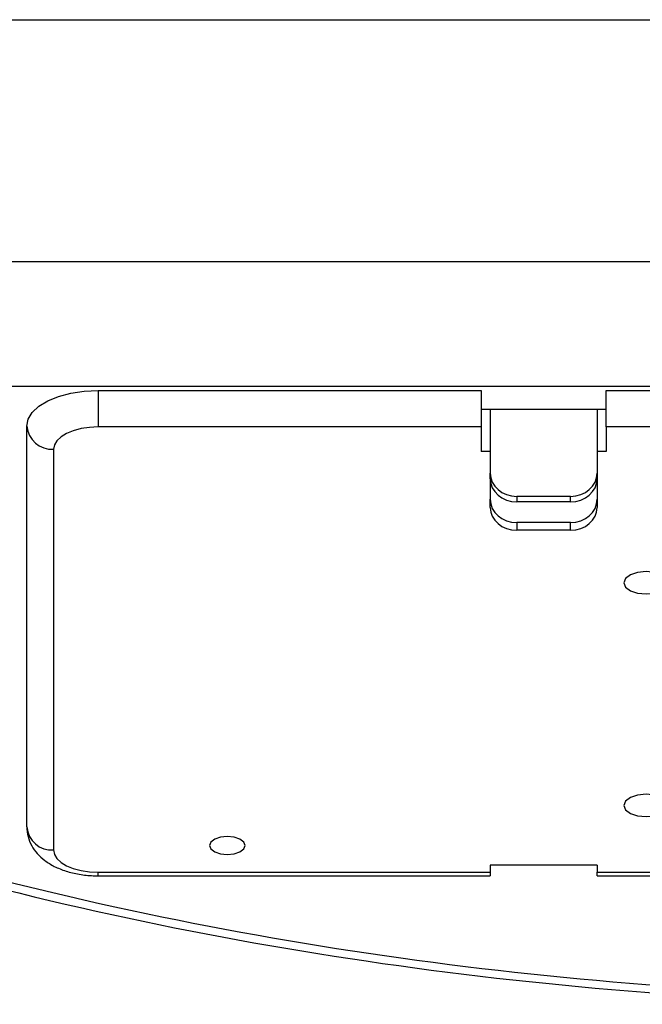
# Model space of a CAD drawing. Units: millimetres. Extents: x -66 to 476, y 20 to 283.
# Drawn here: x 50 to 64, y 126 to 148 of the extents above; entities that cross this region are included whole.
import ezdxf

# ---------------------------------------------------------------- set-up
doc = ezdxf.new("R2010")
doc.units = ezdxf.units.MM

msp = doc.modelspace()

# ---------------------------------------------------------------- linework, layer by layer
at = {"color": 7, "linetype": 'Continuous', "lineweight": 25}
for p, q in [((47.618, 147.9066), (95.618, 147.9066)), ((45.2556, 142.4735), (97.9805, 142.4735)), ((98.0063, 139.6696), (45.2298, 139.6696)), ((52.218, 139.5816), (52.218, 138.762)), ((52.218, 139.5816), (60.818, 139.5816)), ((60.818, 139.5816), (60.818, 138.762)), ((63.618, 139.5816), (79.618, 139.5816)), ((63.618, 138.762), (63.618, 139.5816)), ((63.618, 139.1566), (60.818, 139.1566)), ((61.018, 139.1566), (61.018, 137.7268)), ((63.418, 139.1566), (63.418, 137.7268)), ((50.618, 129.7816), (50.618, 138.7816)), ((60.818, 138.762), (52.218, 138.762)), ((60.818, 138.762), (60.818, 138.212)), ((79.618, 138.762), (63.618, 138.762)), ((63.618, 138.762), (63.618, 138.212)), ((51.218, 138.262), (51.218, 129.262)), ((61.018, 138.212), (60.818, 138.212)), ((63.618, 138.212), (63.418, 138.212)), ((61.018, 137.5982), (61.018, 137.7268)), ((61.018, 137.5982), (61.018, 137.1373)), ((63.418, 137.7268), (63.418, 137.5982)), ((63.418, 137.5982), (63.418, 137.1373)), ((61.018, 136.9547), (61.018, 137.1373)), ((62.818, 137.2019), (61.618, 137.2019)), ((61.618, 137.2019), (61.618, 137.0798)), ((62.818, 137.0798), (62.818, 137.2019)), ((63.418, 137.1373), (63.418, 136.9547)), ((62.818, 137.0798), (61.618, 137.0798)), ((62.818, 136.6124), (61.618, 136.6124)), ((61.618, 136.6124), (61.618, 136.4403)), ((62.818, 136.4403), (61.618, 136.4403)), ((62.818, 136.4403), (62.818, 136.6124)), ((63.418, 128.9225), (61.018, 128.9225)), ((61.018, 128.9225), (61.018, 128.762)), ((63.418, 128.9225), (63.418, 128.762)), ((52.218, 128.762), (61.018, 128.762)), ((52.218, 128.6816), (61.018, 128.6816)), ((61.018, 128.762), (61.018, 128.6816)), ((63.418, 128.762), (79.818, 128.762)), ((63.418, 128.6816), (63.418, 128.762)), ((63.418, 128.6816), (79.818, 128.6816))]:
    msp.add_line(p, q, dxfattribs=at)
at = {"color": 8, "linetype": 'Continuous', "lineweight": 25}
msp.add_line((52.218, 128.6816), (52.218, 128.762), dxfattribs=at)
at = {"color": 7, "linetype": 'Continuous', "lineweight": 25, "flags": 128}
for points in [[(50.618, 138.7816), (50.6488, 138.9377), (50.7398, 139.0878), (50.8877, 139.2261), (51.0867, 139.3473), (51.3291, 139.4468), (51.6057, 139.5207), (51.9059, 139.5662), (52.218, 139.5816)], [(52.218, 138.762), (52.023, 138.7524), (51.8354, 138.7239), (51.6625, 138.6777), (51.5109, 138.6156), (51.3866, 138.5398), (51.2942, 138.4533), (51.2373, 138.3595), (51.218, 138.262)], [(64.518, 135.512), (64.3267, 135.493), (64.1645, 135.4388), (64.0561, 135.3577), (64.018, 135.262), (64.0561, 135.1663), (64.1645, 135.0852), (64.3267, 135.031), (64.518, 135.012), (64.7094, 135.031), (64.8716, 135.0852), (64.98, 135.1663), (65.018, 135.262), (64.98, 135.3577), (64.8716, 135.4388), (64.7094, 135.493), (64.518, 135.512)], [(64.518, 130.512), (64.3267, 130.493), (64.1645, 130.4388), (64.0561, 130.3577), (64.018, 130.262), (64.0561, 130.1663), (64.1645, 130.0852), (64.3267, 130.031), (64.518, 130.012), (64.7094, 130.031), (64.8716, 130.0852), (64.98, 130.1663), (65.018, 130.262), (64.98, 130.3577), (64.8716, 130.4388), (64.7094, 130.493), (64.518, 130.512)], [(55.118, 129.562), (54.965, 129.5468), (54.8352, 129.5034), (54.7485, 129.4385), (54.718, 129.362), (54.7485, 129.2855), (54.8352, 129.2206), (54.965, 129.1772), (55.118, 129.162), (55.2711, 129.1772), (55.4009, 129.2206), (55.4876, 129.2855), (55.518, 129.362), (55.4876, 129.4385), (55.4009, 129.5034), (55.2711, 129.5468), (55.118, 129.562)], [(51.218, 129.262), (51.2373, 129.1645), (51.2942, 129.0707), (51.3866, 128.9842), (51.5109, 128.9085), (51.6625, 128.8463), (51.8354, 128.8001), (52.023, 128.7716), (52.218, 128.762)]]:
    msp.add_lwpolyline(points, dxfattribs=at)
at = {"color": 7, "linetype": 'Continuous', "lineweight": 25}
for centre, start, end in [((51.1805, 138.8249), 184.40193, 273.81124), ((51.1805, 129.8249), 184.40186, 273.81132)]:
    msp.add_arc(centre, 0.5642, start, end, dxfattribs=at)
for centre, major_axis, ratio, start_param, end_param in [((61.618, 137.7268), (0.6, 0), 0.8747529, 3.1415927, 4.712389), ((61.618, 137.5982), (0.6, 0), 0.863852, 3.1415927, 4.712389), ((62.818, 137.7268), (0.6, 0), 0.8747529, 4.712389, 6.2831853), ((62.818, 137.5982), (0.6, 0), 0.863852, 4.712389, 6.2831853), ((61.618, 137.1373), (0.6, 0), 0.8747529, 3.1415927, 4.712389), ((62.818, 137.1373), (0.6, 0), 0.8747529, 4.712389, 6.2831853), ((61.618, 136.9547), (0.6, 0), 0.8572979, 3.1415927, 4.712389), ((62.818, 136.9547), (0.6, 0), 0.8572979, 4.712389, 6.2831853), ((71.618, 156.7062), (53.738, 0), 0.5752015, 4.2582132, 4.7051071), ((71.618, 156.8794), (53.538, 0), 0.5773503, 4.2582132, 4.7051071)]:
    msp.add_ellipse(centre, major_axis=major_axis, ratio=ratio, start_param=start_param, end_param=end_param, dxfattribs=at)
msp.add_open_spline([(50.618, 129.7816), (50.6237, 129.7079), (50.6349, 129.5599), (50.722, 129.3544), (50.851, 129.1733), (51.0226, 129.0174), (51.2379, 128.8854), (51.4977, 128.7808), (51.7927, 128.7106), (52.0393, 128.684), (52.1813, 128.6821), (52.218, 128.6816)], degree=3, knots=[0, 0, 0, 0, 0.105648, 0.2121253, 0.3182235, 0.4294256, 0.5504041, 0.6821478, 0.8182294, 0.9529797, 1, 1, 1, 1], dxfattribs=at)

doc.saveas('drawing.dxf')
